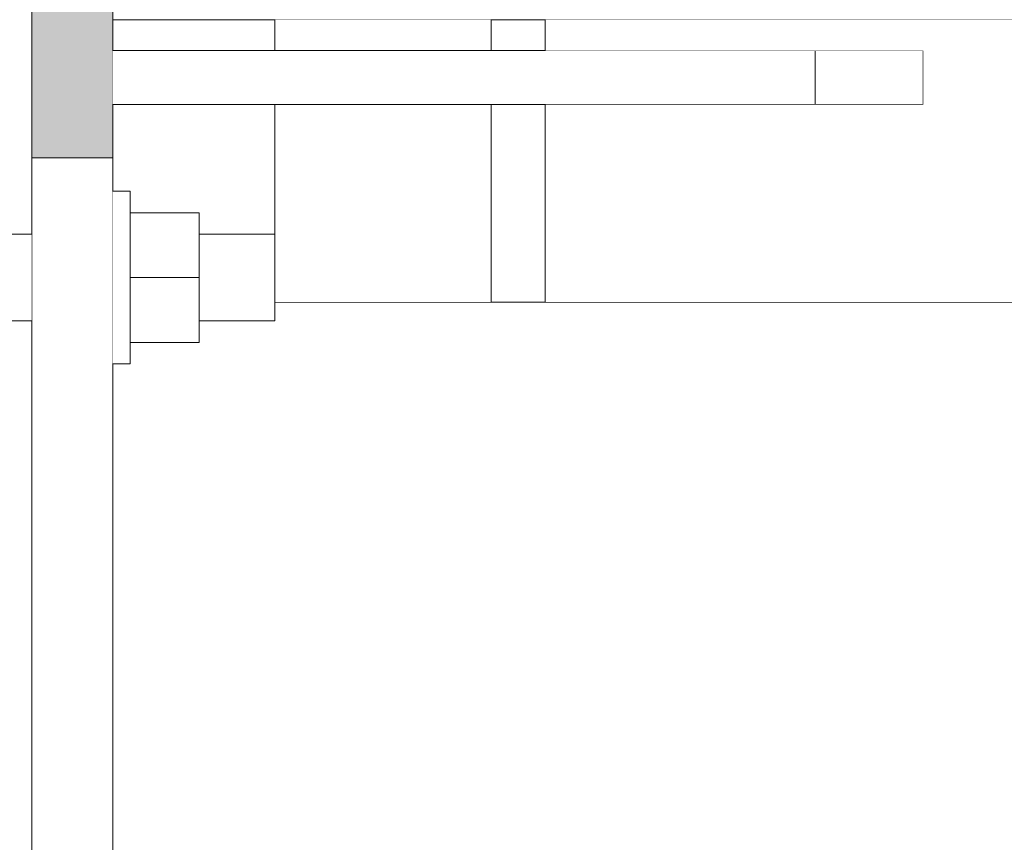
# Model space of a CAD drawing. Units: millimetres. Extents: x -4289161121 to -4289148653, y -4800 to 34800.
# Drawn here: x -4289156064 to -4289155881, y 7970 to 8123 of the extents above; entities that cross this region are included whole.
import ezdxf

# ---------------------------------------------------------------- set-up
doc = ezdxf.new("R2010")
doc.units = ezdxf.units.MM
doc.header["$MEASUREMENT"] = 0
doc.linetypes.add('Wipeout_Contour', pattern=[1000, 0, -1000])
for name, color, linetype in [('Interior - Stair & Railing', 7, 'Continuous'), ('Keermevarras.Tekla', 7, 'Continuous'), ('Mutter.Tekla', 7, 'Continuous'), ('Seib.Tekla', 7, 'Continuous'), ('Structural - Bearing', 7, 'Continuous'), ('Terasplaat.Tekla', 7, 'Continuous')]:
    doc.layers.add(name, color=color, linetype=linetype)
for name, color, linetype, lineweight, true_color in [('Interior - Stair & Railing_Pen_No__181', 7, 'Continuous', 0, 0xe8e8e8), ('Keermevarras.Tekla_Pen_No__181', 7, 'Continuous', 0, 0xe8e8e8), ('Mutter.Tekla_Pen_No__181', 7, 'Continuous', 0, 0xe8e8e8), ('Seib.Tekla_Pen_No__181', 7, 'Continuous', 0, 0xe8e8e8), ('Structural - Bearing_Pen_No__181', 7, 'Continuous', 0, 0xe8e8e8), ('Terasplaat.Tekla_Pen_No__160', 7, 'Continuous', 20, 0xb4a35c), ('Terasplaat.Tekla_Pen_No__181', 7, 'Continuous', 0, 0xe8e8e8), ('Terasplaat.Tekla_Pen_No__24', 7, 'Continuous', 20, 0x029e21)]:
    doc.layers.add(name, color=color, linetype=linetype, lineweight=lineweight, true_color=true_color)

# ---------------------------------------------------------------- blocks, each defined once
blk = doc.blocks.new('Section Element_985', base_point=(-4267359643.93, 0))
at = {"layer": 'Structural - Bearing_Pen_No__181', "color": 254, "linetype": 'Continuous', "lineweight": 0, "true_color": 0xe8e8e8}
blk.add_line((-4289156046.42, 8122.73), (-4289154716.42, 8122.73), dxfattribs=at)
blk = doc.blocks.new('Section Element_986', base_point=(-4267359643.93, 0))
at = {"color": 254, "linetype": 'Wipeout_Contour', "lineweight": 0, "ltscale": 42891557703.02224}
blk.add_wipeout([(-4289156046.42, 7970.45), (-4289154716.42, 7970.45), (-4289154716.42, 8070.45), (-4289156016.43, 8070.45), (-4289156016.43, 8067), (-4289156030.43, 8067), (-4289156030.43, 8063), (-4289156043.23, 8063), (-4289156043.23, 8059), (-4289156046.42, 8059)], dxfattribs=at).dxf.layer = 'Structural - Bearing'
at = {"layer": 'Structural - Bearing_Pen_No__181', "color": 254, "linetype": 'Continuous', "lineweight": 0, "true_color": 0xe8e8e8}
blk.add_line((-4289156016.43, 8070.45), (-4289154716.42, 8070.45), dxfattribs=at)
blk = doc.blocks.new('Section Element_1080', base_point=(-4267359643.93, 0))
at = {"color": 254, "linetype": 'Wipeout_Contour', "lineweight": 0, "ltscale": 17156623906.32981}
blk.add_wipeout([(-4289155976.73, 8122.73), (-4289155976.73, 8117), (-4289155976.42, 8117), (-4289155976.42, 8122.73)], dxfattribs=at).dxf.layer = 'Interior - Stair & Railing'
at = {"color": 254, "linetype": 'Wipeout_Contour', "lineweight": 0, "ltscale": 17156623906.32957}
blk.add_wipeout([(-4289155976.73, 8070.45), (-4289155976.42, 8070.45), (-4289155976.42, 8107), (-4289155976.73, 8107)], dxfattribs=at).dxf.layer = 'Interior - Stair & Railing'
at = {"color": 254, "linetype": 'Wipeout_Contour', "lineweight": 0, "ltscale": 17156623908.74211}
blk.add_wipeout([(-4289155977.63, 8122.73), (-4289155977.63, 8117), (-4289155976.73, 8117), (-4289155976.73, 8122.73)], dxfattribs=at).dxf.layer = 'Interior - Stair & Railing'
at = {"color": 254, "linetype": 'Wipeout_Contour', "lineweight": 0, "ltscale": 17156623908.74188}
blk.add_wipeout([(-4289155976.73, 8107), (-4289155977.63, 8107), (-4289155977.63, 8070.45), (-4289155976.73, 8070.45)], dxfattribs=at).dxf.layer = 'Interior - Stair & Railing'
at = {"layer": 'Interior - Stair & Railing_Pen_No__181', "color": 254, "linetype": 'Continuous', "lineweight": 0, "true_color": 0xe8e8e8}
for p, q in [((-4289155976.42, 8122.73), (-4289155976.42, 8117)), ((-4289155976.42, 8107), (-4289155976.42, 8070.45))]:
    blk.add_line(p, q, dxfattribs=at)
at = {"color": 254, "linetype": 'Wipeout_Contour', "lineweight": 0, "ltscale": 17156623913.49343}
blk.add_wipeout([(-4289155979.1, 8117), (-4289155977.63, 8117), (-4289155977.63, 8122.73), (-4289155979.1, 8122.73)], dxfattribs=at).dxf.layer = 'Interior - Stair & Railing'
at = {"color": 254, "linetype": 'Wipeout_Contour', "lineweight": 0, "ltscale": 17156623913.4932}
blk.add_wipeout([(-4289155977.63, 8107), (-4289155979.1, 8107), (-4289155979.1, 8070.45), (-4289155977.63, 8070.45)], dxfattribs=at).dxf.layer = 'Interior - Stair & Railing'
at = {"color": 254, "linetype": 'Wipeout_Contour', "lineweight": 0, "ltscale": 17156623920.43933}
blk.add_wipeout([(-4289155981.1, 8122.73), (-4289155981.1, 8117), (-4289155979.1, 8117), (-4289155979.1, 8122.73)], dxfattribs=at).dxf.layer = 'Interior - Stair & Railing'
at = {"color": 254, "linetype": 'Wipeout_Contour', "lineweight": 0, "ltscale": 17156623920.43909}
blk.add_wipeout([(-4289155979.1, 8107), (-4289155981.1, 8107), (-4289155981.1, 8070.45), (-4289155979.1, 8070.45)], dxfattribs=at).dxf.layer = 'Interior - Stair & Railing'
at = {"color": 254, "linetype": 'Wipeout_Contour', "lineweight": 0, "ltscale": 17156623929.36885}
blk.add_wipeout([(-4289155983.57, 8122.73), (-4289155983.57, 8117), (-4289155981.1, 8117), (-4289155981.1, 8122.73)], dxfattribs=at).dxf.layer = 'Interior - Stair & Railing'
at = {"color": 254, "linetype": 'Wipeout_Contour', "lineweight": 0, "ltscale": 17156623929.36862}
blk.add_wipeout([(-4289155981.1, 8107), (-4289155983.57, 8107), (-4289155983.57, 8070.45), (-4289155981.1, 8070.45)], dxfattribs=at).dxf.layer = 'Interior - Stair & Railing'
at = {"color": 254, "linetype": 'Wipeout_Contour', "lineweight": 0, "ltscale": 17156623940.01064}
blk.add_wipeout([(-4289155986.42, 8122.73), (-4289155986.42, 8117), (-4289155983.57, 8117), (-4289155983.57, 8122.73)], dxfattribs=at).dxf.layer = 'Interior - Stair & Railing'
at = {"color": 254, "linetype": 'Wipeout_Contour', "lineweight": 0, "ltscale": 17156623940.0104}
blk.add_wipeout([(-4289155983.57, 8107), (-4289155986.42, 8107), (-4289155986.42, 8070.45), (-4289155983.57, 8070.45)], dxfattribs=at).dxf.layer = 'Interior - Stair & Railing'
at = {"color": 254, "linetype": 'Wipeout_Contour', "lineweight": 0, "ltscale": 17156623952.04132}
blk.add_wipeout([(-4289155989.58, 8122.73), (-4289155989.58, 8117), (-4289155986.42, 8117), (-4289155986.42, 8122.73)], dxfattribs=at).dxf.layer = 'Interior - Stair & Railing'
at = {"color": 254, "linetype": 'Wipeout_Contour', "lineweight": 0, "ltscale": 17156623952.04108}
blk.add_wipeout([(-4289155986.42, 8107), (-4289155989.58, 8107), (-4289155989.58, 8070.45), (-4289155986.42, 8070.45)], dxfattribs=at).dxf.layer = 'Interior - Stair & Railing'
at = {"color": 254, "linetype": 'Wipeout_Contour', "lineweight": 0, "ltscale": 17156623965.09541}
blk.add_wipeout([(-4289155989.58, 8122.73), (-4289155992.95, 8122.73), (-4289155992.95, 8117), (-4289155989.58, 8117)], dxfattribs=at).dxf.layer = 'Interior - Stair & Railing'
at = {"color": 254, "linetype": 'Wipeout_Contour', "lineweight": 0, "ltscale": 17156623965.09517}
blk.add_wipeout([(-4289155992.95, 8070.45), (-4289155989.58, 8070.45), (-4289155989.58, 8107), (-4289155992.95, 8107)], dxfattribs=at).dxf.layer = 'Interior - Stair & Railing'
at = {"color": 254, "linetype": 'Wipeout_Contour', "lineweight": 0, "ltscale": 17156623978.77618}
blk.add_wipeout([(-4289155996.42, 8117), (-4289155992.95, 8117), (-4289155992.95, 8122.73), (-4289155996.42, 8122.73)], dxfattribs=at).dxf.layer = 'Interior - Stair & Railing'
at = {"color": 254, "linetype": 'Wipeout_Contour', "lineweight": 0, "ltscale": 17156623978.77594}
blk.add_wipeout([(-4289155992.95, 8107), (-4289155996.42, 8107), (-4289155996.42, 8070.45), (-4289155992.95, 8070.45)], dxfattribs=at).dxf.layer = 'Interior - Stair & Railing'
at = {"color": 254, "linetype": 'Wipeout_Contour', "lineweight": 0, "ltscale": 17156623992.66808}
blk.add_wipeout([(-4289155999.9, 8122.73), (-4289155999.9, 8117), (-4289155996.42, 8117), (-4289155996.42, 8122.73)], dxfattribs=at).dxf.layer = 'Interior - Stair & Railing'
at = {"color": 254, "linetype": 'Wipeout_Contour', "lineweight": 0, "ltscale": 17156623992.66784}
blk.add_wipeout([(-4289155999.9, 8070.45), (-4289155996.42, 8070.45), (-4289155996.42, 8107), (-4289155999.9, 8107)], dxfattribs=at).dxf.layer = 'Interior - Stair & Railing'
at = {"color": 254, "linetype": 'Wipeout_Contour', "lineweight": 0, "ltscale": 17156624006.34888}
blk.add_wipeout([(-4289156003.26, 8122.73), (-4289156003.26, 8117), (-4289155999.9, 8117), (-4289155999.9, 8122.73)], dxfattribs=at).dxf.layer = 'Interior - Stair & Railing'
at = {"color": 254, "linetype": 'Wipeout_Contour', "lineweight": 0, "ltscale": 17156624006.34864}
blk.add_wipeout([(-4289155999.9, 8107), (-4289156003.26, 8107), (-4289156003.26, 8070.45), (-4289155999.9, 8070.45)], dxfattribs=at).dxf.layer = 'Interior - Stair & Railing'
at = {"color": 254, "linetype": 'Wipeout_Contour', "lineweight": 0, "ltscale": 17156624019.40293}
blk.add_wipeout([(-4289156006.42, 8122.73), (-4289156006.42, 8117), (-4289156003.26, 8117), (-4289156003.26, 8122.73)], dxfattribs=at).dxf.layer = 'Interior - Stair & Railing'
at = {"color": 254, "linetype": 'Wipeout_Contour', "lineweight": 0, "ltscale": 17156624019.40269}
blk.add_wipeout([(-4289156003.26, 8107), (-4289156006.42, 8107), (-4289156006.42, 8070.45), (-4289156003.26, 8070.45)], dxfattribs=at).dxf.layer = 'Interior - Stair & Railing'
at = {"color": 254, "linetype": 'Wipeout_Contour', "lineweight": 0, "ltscale": 17156624031.43364}
blk.add_wipeout([(-4289156009.28, 8122.73), (-4289156009.28, 8117), (-4289156006.42, 8117), (-4289156006.42, 8122.73)], dxfattribs=at).dxf.layer = 'Interior - Stair & Railing'
at = {"color": 254, "linetype": 'Wipeout_Contour', "lineweight": 0, "ltscale": 17156624031.43341}
blk.add_wipeout([(-4289156006.42, 8107), (-4289156009.28, 8107), (-4289156009.28, 8070.45), (-4289156006.42, 8070.45)], dxfattribs=at).dxf.layer = 'Interior - Stair & Railing'
at = {"color": 254, "linetype": 'Wipeout_Contour', "lineweight": 0, "ltscale": 17156624042.07542}
blk.add_wipeout([(-4289156011.74, 8122.73), (-4289156011.74, 8117), (-4289156009.28, 8117), (-4289156009.28, 8122.73)], dxfattribs=at).dxf.layer = 'Interior - Stair & Railing'
at = {"color": 254, "linetype": 'Wipeout_Contour', "lineweight": 0, "ltscale": 17156624042.07519}
blk.add_wipeout([(-4289156009.28, 8107), (-4289156011.74, 8107), (-4289156011.74, 8070.45), (-4289156009.28, 8070.45)], dxfattribs=at).dxf.layer = 'Interior - Stair & Railing'
at = {"color": 254, "linetype": 'Wipeout_Contour', "lineweight": 0, "ltscale": 17156624051.00492}
blk.add_wipeout([(-4289156013.74, 8117), (-4289156011.74, 8117), (-4289156011.74, 8122.73), (-4289156013.74, 8122.73)], dxfattribs=at).dxf.layer = 'Interior - Stair & Railing'
at = {"color": 254, "linetype": 'Wipeout_Contour', "lineweight": 0, "ltscale": 17156624051.00468}
blk.add_wipeout([(-4289156013.74, 8107), (-4289156013.74, 8070.45), (-4289156011.74, 8070.45), (-4289156011.74, 8107)], dxfattribs=at).dxf.layer = 'Interior - Stair & Railing'
at = {"color": 254, "linetype": 'Wipeout_Contour', "lineweight": 0, "ltscale": 17156624057.95082}
blk.add_wipeout([(-4289156013.74, 8122.73), (-4289156015.22, 8122.73), (-4289156015.22, 8117), (-4289156013.74, 8117)], dxfattribs=at).dxf.layer = 'Interior - Stair & Railing'
at = {"color": 254, "linetype": 'Wipeout_Contour', "lineweight": 0, "ltscale": 17156624057.95059}
blk.add_wipeout([(-4289156015.22, 8107), (-4289156015.22, 8070.45), (-4289156013.74, 8070.45), (-4289156013.74, 8107)], dxfattribs=at).dxf.layer = 'Interior - Stair & Railing'
at = {"color": 254, "linetype": 'Wipeout_Contour', "lineweight": 0, "ltscale": 17156624062.70215}
blk.add_wipeout([(-4289156016.12, 8122.73), (-4289156016.12, 8117), (-4289156015.22, 8117), (-4289156015.22, 8122.73)], dxfattribs=at).dxf.layer = 'Interior - Stair & Railing'
at = {"color": 254, "linetype": 'Wipeout_Contour', "lineweight": 0, "ltscale": 17156624062.70191}
blk.add_wipeout([(-4289156016.12, 8107), (-4289156016.12, 8070.45), (-4289156015.22, 8070.45), (-4289156015.22, 8107)], dxfattribs=at).dxf.layer = 'Interior - Stair & Railing'
at = {"color": 254, "linetype": 'Wipeout_Contour', "lineweight": 0, "ltscale": 17156624065.11444}
blk.add_wipeout([(-4289156016.42, 8122.73), (-4289156016.42, 8117), (-4289156016.12, 8117), (-4289156016.12, 8122.73)], dxfattribs=at).dxf.layer = 'Interior - Stair & Railing'
at = {"color": 254, "linetype": 'Wipeout_Contour', "lineweight": 0, "ltscale": 17156624065.1142}
blk.add_wipeout([(-4289156016.42, 8107), (-4289156016.42, 8070.45), (-4289156016.12, 8070.45), (-4289156016.12, 8107)], dxfattribs=at).dxf.layer = 'Interior - Stair & Railing'
at = {"layer": 'Interior - Stair & Railing_Pen_No__181', "color": 254, "linetype": 'Continuous', "lineweight": 0, "true_color": 0xe8e8e8}
for p, q in [((-4289156016.42, 8122.73), (-4289156016.42, 8117)), ((-4289156016.42, 8107), (-4289156016.42, 8083))]:
    blk.add_line(p, q, dxfattribs=at)
blk = doc.blocks.new('Section Element_1633', base_point=(-4267359643.93, 0))
at = {"color": 254, "linetype": 'Wipeout_Contour', "lineweight": 0, "ltscale": 17156624215.71538}
blk.add_wipeout([(-4289156061.42, 8097.16), (-4289156061.42, 6424.39), (-4289156046.42, 6424.39), (-4289156046.42, 8097.16)], dxfattribs=at).dxf.layer = 'Terasplaat.Tekla'
at = {"layer": 'Terasplaat.Tekla_Pen_No__160', "linetype": 'Continuous', "lineweight": 0, "true_color": 0x5a512e}
blk.add_hatch(color=59, dxfattribs=at).paths.add_polyline_path([(-4289156061.42, 8371), (-4289156061.42, 8097.16), (-4289156046.42, 8097.16), (-4289156046.42, 8371)])
at = {"layer": 'Terasplaat.Tekla_Pen_No__181', "color": 254, "linetype": 'Continuous', "lineweight": 0, "true_color": 0xe8e8e8}
for p, q in [((-4289156061.42, 8097.16), (-4289156061.42, 6424.39)), ((-4289156046.42, 6424.39), (-4289156046.42, 8097.16))]:
    blk.add_line(p, q, dxfattribs=at)
at = {"layer": 'Terasplaat.Tekla_Pen_No__24', "color": 104, "linetype": 'Continuous', "lineweight": 20, "true_color": 0x029e21}
for p, q in [((-4289156061.42, 8371), (-4289156061.42, 8097.16)), ((-4289156046.42, 8371), (-4289156046.42, 8097.16)), ((-4289156046.42, 8097.16), (-4289156061.42, 8097.16))]:
    blk.add_line(p, q, dxfattribs=at)
blk = doc.blocks.new('Section Element_1634', base_point=(-4267359643.93, 0))
at = {"color": 254, "linetype": 'Wipeout_Contour', "lineweight": 0, "ltscale": 17156623625.70031}
blk.add_wipeout([(-4289155896.42, 8117), (-4289155916.42, 8117), (-4289155916.42, 8107), (-4289155896.42, 8107)], dxfattribs=at).dxf.layer = 'Terasplaat.Tekla'
at = {"layer": 'Terasplaat.Tekla_Pen_No__181', "color": 254, "linetype": 'Continuous', "lineweight": 0, "true_color": 0xe8e8e8}
blk.add_line((-4289155896.42, 8117), (-4289155896.42, 8107), dxfattribs=at)
at = {"color": 254, "linetype": 'Wipeout_Contour', "lineweight": 0, "ltscale": 17156623925.70334}
blk.add_wipeout([(-4289156046.42, 8117), (-4289156046.42, 8107), (-4289155916.42, 8107), (-4289155916.42, 8117)], dxfattribs=at).dxf.layer = 'Terasplaat.Tekla'
at = {"layer": 'Terasplaat.Tekla_Pen_No__181', "color": 254, "linetype": 'Continuous', "lineweight": 0, "true_color": 0xe8e8e8}
for p, q in [((-4289155916.42, 8117), (-4289156046.42, 8117)), ((-4289155896.42, 8117), (-4289155916.42, 8117)), ((-4289155916.42, 8117), (-4289155916.42, 8107)), ((-4289155916.42, 8107), (-4289156046.42, 8107)), ((-4289155896.42, 8107), (-4289155916.42, 8107))]:
    blk.add_line(p, q, dxfattribs=at)
blk = doc.blocks.new('Section Element_1855', base_point=(-4267359643.93, 0))
at = {"color": 254, "linetype": 'Wipeout_Contour', "lineweight": 0, "ltscale": 17156624255.72155}
blk.add_wipeout([(-4289156061.42, 8083), (-4289156066.42, 8083), (-4289156066.42, 8080.65), (-4289156061.42, 8080.65)], dxfattribs=at).dxf.layer = 'Keermevarras.Tekla'
at = {"color": 254, "linetype": 'Wipeout_Contour', "lineweight": 0, "ltscale": 17156624093.75203}
blk.add_wipeout([(-4289156030.43, 8080.65), (-4289156016.43, 8080.65), (-4289156016.43, 8083), (-4289156030.43, 8083)], dxfattribs=at).dxf.layer = 'Keermevarras.Tekla'
at = {"layer": 'Keermevarras.Tekla_Pen_No__181', "color": 254, "linetype": 'Continuous', "lineweight": 0, "true_color": 0xe8e8e8}
for p, q in [((-4289156061.42, 8083), (-4289156066.42, 8083)), ((-4289156016.43, 8083), (-4289156030.43, 8083))]:
    blk.add_line(p, q, dxfattribs=at)
at = {"color": 254, "linetype": 'Wipeout_Contour', "lineweight": 0, "ltscale": 17156624255.72152}
blk.add_wipeout([(-4289156066.42, 8080.65), (-4289156066.42, 8075), (-4289156061.42, 8075), (-4289156061.42, 8080.65)], dxfattribs=at).dxf.layer = 'Keermevarras.Tekla'
at = {"color": 254, "linetype": 'Wipeout_Contour', "lineweight": 0, "ltscale": 17156624093.75196}
blk.add_wipeout([(-4289156030.43, 8075), (-4289156016.43, 8075), (-4289156016.43, 8080.65), (-4289156030.43, 8080.65)], dxfattribs=at).dxf.layer = 'Keermevarras.Tekla'
at = {"layer": 'Keermevarras.Tekla_Pen_No__181', "color": 254, "linetype": 'Continuous', "lineweight": 0, "true_color": 0xe8e8e8}
blk.add_line((-4289156016.43, 8080.65), (-4289156016.43, 8083), dxfattribs=at)
at = {"color": 254, "linetype": 'Wipeout_Contour', "lineweight": 0, "ltscale": 17156624255.72148}
blk.add_wipeout([(-4289156066.42, 8075), (-4289156066.42, 8069.34), (-4289156061.42, 8069.34), (-4289156061.42, 8075)], dxfattribs=at).dxf.layer = 'Keermevarras.Tekla'
at = {"color": 254, "linetype": 'Wipeout_Contour', "lineweight": 0, "ltscale": 17156624093.75192}
blk.add_wipeout([(-4289156030.43, 8069.34), (-4289156016.43, 8069.34), (-4289156016.43, 8075), (-4289156030.43, 8075)], dxfattribs=at).dxf.layer = 'Keermevarras.Tekla'
at = {"layer": 'Keermevarras.Tekla_Pen_No__181', "color": 254, "linetype": 'Continuous', "lineweight": 0, "true_color": 0xe8e8e8}
blk.add_line((-4289156016.43, 8075), (-4289156016.43, 8080.65), dxfattribs=at)
at = {"color": 254, "linetype": 'Wipeout_Contour', "lineweight": 0, "ltscale": 17156624255.72145}
blk.add_wipeout([(-4289156066.42, 8069.34), (-4289156066.42, 8067), (-4289156061.42, 8067), (-4289156061.42, 8069.34)], dxfattribs=at).dxf.layer = 'Keermevarras.Tekla'
at = {"color": 254, "linetype": 'Wipeout_Contour', "lineweight": 0, "ltscale": 17156624093.75193}
blk.add_wipeout([(-4289156030.43, 8067), (-4289156016.43, 8067), (-4289156016.43, 8069.34), (-4289156030.43, 8069.34)], dxfattribs=at).dxf.layer = 'Keermevarras.Tekla'
at = {"layer": 'Keermevarras.Tekla_Pen_No__181', "color": 254, "linetype": 'Continuous', "lineweight": 0, "true_color": 0xe8e8e8}
for p, q in [((-4289156016.43, 8069.34), (-4289156016.43, 8075)), ((-4289156016.43, 8067), (-4289156016.43, 8069.34)), ((-4289156061.42, 8067), (-4289156066.42, 8067)), ((-4289156016.43, 8067), (-4289156030.43, 8067))]:
    blk.add_line(p, q, dxfattribs=at)
blk = doc.blocks.new('Section Element_1857', base_point=(-4267359643.93, 0))
at = {"color": 254, "linetype": 'Wipeout_Contour', "lineweight": 0, "ltscale": 17156624147.352}
blk.add_wipeout([(-4289156043.23, 8087), (-4289156043.23, 8075), (-4289156030.43, 8075), (-4289156030.43, 8087)], dxfattribs=at).dxf.layer = 'Mutter.Tekla'
at = {"layer": 'Mutter.Tekla_Pen_No__181', "color": 254, "linetype": 'Continuous', "lineweight": 0, "true_color": 0xe8e8e8}
blk.add_line((-4289156030.43, 8087), (-4289156043.23, 8087), dxfattribs=at)
at = {"color": 254, "linetype": 'Wipeout_Contour', "lineweight": 0, "ltscale": 17156624147.35191}
blk.add_wipeout([(-4289156043.23, 8075), (-4289156043.23, 8063), (-4289156030.43, 8063), (-4289156030.43, 8075)], dxfattribs=at).dxf.layer = 'Mutter.Tekla'
at = {"layer": 'Mutter.Tekla_Pen_No__181', "color": 254, "linetype": 'Continuous', "lineweight": 0, "true_color": 0xe8e8e8}
for p, q in [((-4289156030.43, 8075), (-4289156030.43, 8087)), ((-4289156030.43, 8075), (-4289156043.23, 8075)), ((-4289156030.43, 8063), (-4289156030.43, 8075)), ((-4289156030.43, 8063), (-4289156043.23, 8063))]:
    blk.add_line(p, q, dxfattribs=at)
blk = doc.blocks.new('Section Element_1859', base_point=(-4267359643.93, 0))
at = {"color": 254, "linetype": 'Wipeout_Contour', "lineweight": 0, "ltscale": 17156624179.3363}
blk.add_wipeout([(-4289156046.42, 8061.14), (-4289156046.42, 8059), (-4289156043.23, 8059), (-4289156043.23, 8061.14)], dxfattribs=at).dxf.layer = 'Seib.Tekla'
at = {"layer": 'Seib.Tekla_Pen_No__181', "color": 254, "linetype": 'Continuous', "lineweight": 0, "true_color": 0xe8e8e8}
blk.add_line((-4289156043.23, 8059), (-4289156046.42, 8059), dxfattribs=at)
at = {"color": 254, "linetype": 'Wipeout_Contour', "lineweight": 0, "ltscale": 17156624179.33633}
blk.add_wipeout([(-4289156046.42, 8067), (-4289156046.42, 8061.14), (-4289156043.23, 8061.14), (-4289156043.23, 8067)], dxfattribs=at).dxf.layer = 'Seib.Tekla'
at = {"layer": 'Seib.Tekla_Pen_No__181', "color": 254, "linetype": 'Continuous', "lineweight": 0, "true_color": 0xe8e8e8}
blk.add_line((-4289156043.23, 8059), (-4289156043.23, 8061.14), dxfattribs=at)
at = {"color": 254, "linetype": 'Wipeout_Contour', "lineweight": 0, "ltscale": 17156624179.33638}
blk.add_wipeout([(-4289156046.42, 8075), (-4289156046.42, 8067), (-4289156043.23, 8067), (-4289156043.23, 8075)], dxfattribs=at).dxf.layer = 'Seib.Tekla'
at = {"layer": 'Seib.Tekla_Pen_No__181', "color": 254, "linetype": 'Continuous', "lineweight": 0, "true_color": 0xe8e8e8}
blk.add_line((-4289156043.23, 8061.14), (-4289156043.23, 8067), dxfattribs=at)
at = {"color": 254, "linetype": 'Wipeout_Contour', "lineweight": 0, "ltscale": 17156624179.33644}
blk.add_wipeout([(-4289156046.42, 8083), (-4289156046.42, 8075), (-4289156043.23, 8075), (-4289156043.23, 8083)], dxfattribs=at).dxf.layer = 'Seib.Tekla'
at = {"layer": 'Seib.Tekla_Pen_No__181', "color": 254, "linetype": 'Continuous', "lineweight": 0, "true_color": 0xe8e8e8}
blk.add_line((-4289156043.23, 8067), (-4289156043.23, 8075), dxfattribs=at)
at = {"color": 254, "linetype": 'Wipeout_Contour', "lineweight": 0, "ltscale": 17156624179.3365}
blk.add_wipeout([(-4289156046.42, 8088.85), (-4289156046.42, 8083), (-4289156043.23, 8083), (-4289156043.23, 8088.85)], dxfattribs=at).dxf.layer = 'Seib.Tekla'
at = {"layer": 'Seib.Tekla_Pen_No__181', "color": 254, "linetype": 'Continuous', "lineweight": 0, "true_color": 0xe8e8e8}
blk.add_line((-4289156043.23, 8075), (-4289156043.23, 8083), dxfattribs=at)
at = {"color": 254, "linetype": 'Wipeout_Contour', "lineweight": 0, "ltscale": 17156624179.33653}
blk.add_wipeout([(-4289156046.42, 8091), (-4289156046.42, 8088.85), (-4289156043.23, 8088.85), (-4289156043.23, 8091)], dxfattribs=at).dxf.layer = 'Seib.Tekla'
at = {"layer": 'Seib.Tekla_Pen_No__181', "color": 254, "linetype": 'Continuous', "lineweight": 0, "true_color": 0xe8e8e8}
for p, q in [((-4289156043.23, 8091), (-4289156046.42, 8091)), ((-4289156043.23, 8088.85), (-4289156043.23, 8091)), ((-4289156043.23, 8083), (-4289156043.23, 8088.85))]:
    blk.add_line(p, q, dxfattribs=at)
blk = doc.blocks.new('Section Element_1921', base_point=(-4267359643.93, 0))
at = {"color": 254, "linetype": 'Wipeout_Contour', "lineweight": 0, "ltscale": 34313247390.83326}
blk.add_wipeout([(-4289155966.42, 8070.45), (-4289155866.42, 8070.45), (-4289155866.42, 8122.73), (-4289155966.42, 8122.73), (-4289155966.42, 8117), (-4289155896.42, 8117), (-4289155896.42, 8107), (-4289155966.42, 8107)], dxfattribs=at).dxf.layer = 'Structural - Bearing'
at = {"layer": 'Structural - Bearing_Pen_No__181', "color": 254, "linetype": 'Continuous', "lineweight": 0, "true_color": 0xe8e8e8}
for p, q in [((-4289155966.42, 8122.73), (-4289155966.42, 8117)), ((-4289155966.42, 8107), (-4289155966.42, 8070.45))]:
    blk.add_line(p, q, dxfattribs=at)

msp = doc.modelspace()

# ---------------------------------------------------------------- block references
at = {"layer": 'Structural - Bearing', "lineweight": 0}
for name in ['Section Element_985', 'Section Element_986']:
    msp.add_blockref(name, (-4267359643.925522, 0), dxfattribs=at)

# ---------------------------------------------------------------- next in the draw order: block references
at = {"layer": 'Interior - Stair & Railing', "lineweight": 0}
msp.add_blockref('Section Element_1080', (-4267359643.925522, 0), dxfattribs=at)

# ---------------------------------------------------------------- next in the draw order: block references
at = {"layer": 'Terasplaat.Tekla', "lineweight": 0}
msp.add_blockref('Section Element_1633', (-4267359643.925522, 0), dxfattribs=at)

# ---------------------------------------------------------------- next in the draw order: block references
at = {"layer": 'Keermevarras.Tekla', "lineweight": 0}
msp.add_blockref('Section Element_1855', (-4267359643.925522, 0), dxfattribs=at)
at = {"layer": 'Terasplaat.Tekla', "lineweight": 0}
msp.add_blockref('Section Element_1634', (-4267359643.925522, 0), dxfattribs=at)

# ---------------------------------------------------------------- next in the draw order: block references
at = {"layer": 'Mutter.Tekla', "lineweight": 0}
msp.add_blockref('Section Element_1857', (-4267359643.925522, 0), dxfattribs=at)
at = {"layer": 'Structural - Bearing', "lineweight": 0}
msp.add_blockref('Section Element_1921', (-4267359643.925522, 0), dxfattribs=at)

# ---------------------------------------------------------------- next in the draw order: block references
at = {"layer": 'Seib.Tekla', "lineweight": 0}
msp.add_blockref('Section Element_1859', (-4267359643.925522, 0), dxfattribs=at)

doc.saveas('drawing.dxf')
